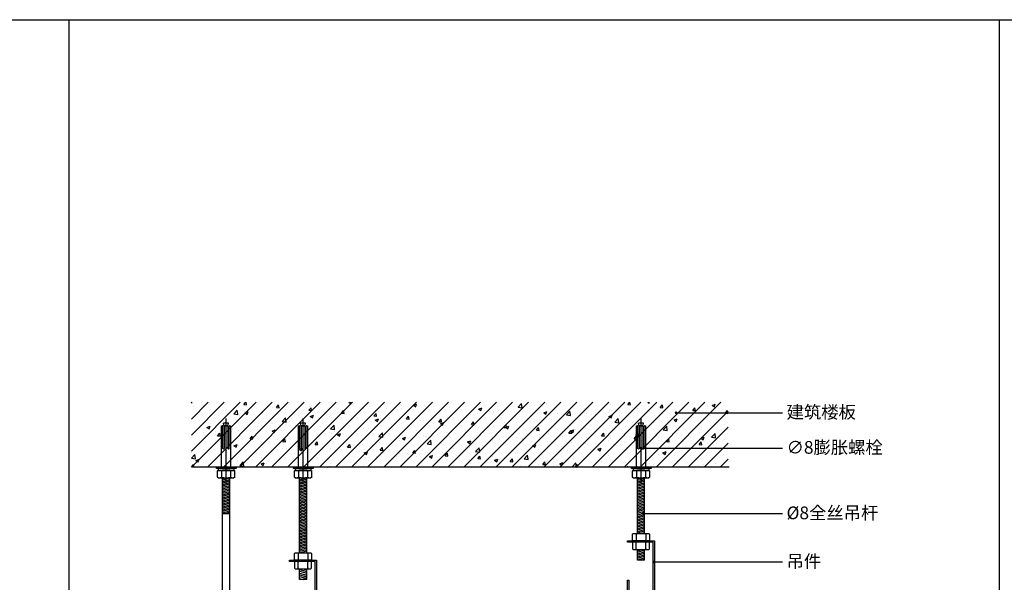
# Model space of a CAD drawing. Units: millimetres. Extents: x 850376 to 883630, y 326122 to 337402.
# Drawn here: x 862935 to 864021, y 328150 to 328770 of the extents above; entities that cross this region are included whole.
import ezdxf

# ---------------------------------------------------------------- set-up
doc = ezdxf.new("R2010")
doc.units = ezdxf.units.MM
doc.header["$LTSCALE"] = 300
doc.header["$MEASUREMENT"] = 0
for name, color, linetype in [('JHE-TFIX洁具', 31, 'Continuous'), ('PE-尺寸标注', 44, 'Continuous'), ('PE-立面结构', 5, 'Continuous'), ('PE-立面轮廓', 6, 'Continuous'), ('灰色', 8, 'Continuous')]:
    doc.layers.add(name, color=color, linetype=linetype)
doc.styles.add('YB-DIM', font='txt', dxfattribs={"width": 0.7})
doc.styles.add('微软雅黑', font='txt')
doc.dimstyles.new('YB-10', dxfattribs={"dimscale": 10, "dimtxt": 1.2, "dimasz": 0.3, "dimexe": 0.5, "dimexo": 0.8, "dimgap": 0.6, "dimtad": 1, "dimdec": 0, "dimrnd": 0.5, "dimzin": 0, "dimdsep": 46, "dimtxsty": 'YB-DIM', "dimblk": 'OBLIQUE', "dimcen": 0.125, "dimclrd": 256, "dimclre": 256, "dimclrt": 50, "dimadec": 0, "dimazin": 0, "dimtfac": 1, "dimtdec": 0, "dimtix": 1, "dimtmove": 2, "dimatfit": 3, "dimldrblk": 'DOT', "dimfxl": 0, "dimtvp": 1, "dimtolj": 1, "dimtzin": 0, "dimarcsym": 0})
pattern_1 = [(14.99999999999995, (1161116.957985966, 309099.4661593089), (-0.4108752341002507, 1.533407249233896), [])]

# ---------------------------------------------------------------- blocks, each defined once
blk = doc.blocks.new('_Dot')
at = {"color": 0, "linetype": 'ByBlock', "lineweight": -2}
blk.add_line((-0.5, 0), (-1, 0), dxfattribs=at)
at = {"color": 0, "linetype": 'ByBlock', "const_width": 0.5}
blk.add_lwpolyline([(-0.25, 0, 1), (0.25, 0, 1)], format="xyb", close=True, dxfattribs=at)
blk = doc.blocks.new('_Oblique')
at = {"color": 0, "linetype": 'ByBlock', "lineweight": -2}
blk.add_line((-0.5, -0.5), (0.5, 0.5), dxfattribs=at)

msp = doc.modelspace()

# ---------------------------------------------------------------- hatches: boundary and pattern name
h = msp.add_hatch()
h.set_pattern_fill('ANSI31', color=250, scale=0.5, angle=329.9999999999999, style=0)
h.set_pattern_definition([(14.99999999999995, (1157122.353157707, 308967.8057565406), (-0.4108752341002507, 1.533407249233896), [])])
h.paths.add_polyline_path([(863166.1951998596, 328265.5209802373), (863163.3235731566, 328265.5209802373, -0.0327350831792148), (863161.202110433, 328265.5209802373), (863158.1951998597, 328265.5209802373), (863158.1951998597, 328226.0699445763), (863166.1951998597, 328226.0699445763)])
h = msp.add_hatch()
h.set_pattern_fill('ANSI31', color=250, scale=0.5, angle=329.9999999999999, style=0)
h.set_pattern_definition([(14.99999999999995, (863243.1116097423, 328182.7180728424), (-0.4108752341002507, 1.533407249233896), [])])
h.paths.add_polyline_path([(863243.1116097423, 328182.7180728424), (863251.1116097423, 328182.7180728424), (863251.1116097423, 328265.5209802373), (863248.2399830398, 328265.5209802373, -0.03273508319541874), (863246.1185203152, 328265.5209802373), (863243.1116097423, 328265.5209802373)])
h = msp.add_hatch()
h.set_pattern_fill('ANSI31', color=250, scale=0.5, angle=329.9999999999999, style=0)
h.set_pattern_definition([(14.99999999999995, (1157268.947629763, 308967.8057565406), (-0.4108752341002507, 1.533407249233896), [])])
h.paths.add_polyline_path([(863623.8870735411, 328265.5209802373), (863621.0154468381, 328265.5209802373, -0.0327350831792148), (863618.8939841145, 328265.5209802373), (863615.8870735412, 328265.5209802373), (863615.8870735412, 328226.0699445763), (863623.8870735412, 328226.0699445763)])
h = msp.add_hatch()
h.set_pattern_fill('ANSI31', color=250, scale=0.5, angle=329.9999999999999, style=0)
h.set_pattern_definition(pattern_1)
h.paths.add_polyline_path([(863623.8870735411, 328226.3260249652), (863615.8870735412, 328226.3260249652), (863615.8870735412, 328203.9233584901), (863623.8870735412, 328203.9233584901)])
h = msp.add_hatch()
h.set_pattern_fill('ANSI31', color=250, scale=0.5, angle=329.9999999999999, style=0)
h.set_pattern_definition(pattern_1)
h.paths.add_polyline_path([(863623.8870735412, 328186.4233584901), (863615.8870735412, 328186.4233584901), (863615.8870735412, 328174.5836269622), (863623.8870735412, 328174.5836269622)])
h = msp.add_hatch()
h.set_pattern_fill('ANSI31', color=250, scale=15, angle=329.9999999999999, style=0)
h.set_pattern_definition([(165.0000000000001, (827285.5567634263, 326557.9090053533), (0.4852857095672253, 1.811110924292003), [])])
h.paths.add_polyline_path([(863251.1116097423, 328165.2180728424), (863243.1116097423, 328165.2180728424), (863243.1116097423, 328153.3783413144), (863251.1116097423, 328153.3783413144)])
at = {"layer": 'PE-立面结构'}
h = msp.add_hatch(dxfattribs=at)
h.set_pattern_fill('AN钢筋混凝土SC10', color=250, scale=5, style=0, pattern_type=2)
h.set_pattern_definition([(45, (863123.9091025813, 328277.1028346923), (-8.838834764831843, 8.838834764831844), []), (49.99999999999999, (863123.9091025813, 328277.1028346923), (35.86300913003767, -3.137606749129755), [3.75, -41.25]), (355, (863123.9091025813, 328277.1028346923), (-6.937566680650001, 37.60960668500059), [3, -33]), (100.4514, (863126.8976865814, 328276.8413676923), (28.92546908570108, 34.47197710304768), [3.187009499999999, -35.05710559999999]), (46.18420000000001, (863123.9091025813, 328287.1028346923), (53.36205243128222, -8.275950716450904), [5.625, -61.875]), (96.6356, (863128.3559398314, 328286.4131693423), (46.73313527743517, 48.70589354502209), [4.780514399999999, -52.58565]), (351.1842, (863123.9091025813, 328287.1028346923), (46.73309725668136, 48.70593004626623), [4.5, -49.5]), (21, (863128.9091025813, 328284.6028346923), (29.84535260592308, -20.13094453326694), [3.75, -41.25]), (326.0000000000001, (863128.9091025813, 328284.6028346923), (12.16576659607909, 36.25750225234265), [3, -33]), (71.4514, (863131.3962142314, 328282.9252543923), (42.0111314290745, 16.12652483549762), [3.1870095, -35.0571056]), (37.50000000000001, (863123.9091025813, 328277.1028346923), (0.6079927658645334, 16.64469269156557), [0, -32.59999999999999, 0, -33.5, 0, -33.125]), (7.499999999999999, (863123.9091025813, 328277.1028346923), (13.15347687210743, 19.72058559411801), [0, -19.1, 0, -31.85, 0, -12.625]), (327.5, (863112.7591025813, 328277.1028346923), (26.69112180862045, -1.12774358671899), [0, -12.5, 0, -39, 0, -51.75]), (317.5, (863107.7591025813, 328277.1028346923), (29.15930846711931, 5.005249116615882), [0, -16.25, 0, -25.9, 0, -36.75])])
h.paths.add_polyline_path([(863123.9091025813, 328277.1028346923), (863715.950075327, 328277.1028346923), (863715.950075327, 328348.6223644825), (863123.9091025813, 328348.6223644825)])

# ---------------------------------------------------------------- linework, layer by layer
at = {"color": 8}
for p, q in [((863158.1951998597, 328003.9233584901), (863158.1951998597, 328265.5209802373)), ((863166.1951998597, 328003.9233584901), (863166.1951998597, 328265.5209802373)), ((863243.1116097423, 328182.7180728424), (863243.1116097423, 328265.5209802373)), ((863251.1116097423, 328182.7180728424), (863251.1116097423, 328265.5209802373)), ((863615.8870735412, 328203.9233584901), (863615.8870735411, 328265.5209802373)), ((863623.8870735412, 328203.9233584901), (863623.8870735411, 328265.5209802373)), ((863158.1951998597, 328226.0699445763), (863166.1951998596, 328226.0699445763)), ((863614.4418506103, 328203.1411221807), (863614.4418506103, 328196.7055947994)), ((863625.3322964722, 328203.1411221807), (863625.3322964722, 328196.7055947994)), ((863614.4418506103, 328187.2055947995), (863614.4418506103, 328193.6411221809)), ((863625.3322964722, 328187.2055947995), (863625.3322964722, 328193.6411221809)), ((863615.8870735412, 328174.5836269622), (863615.8870735412, 328186.4233584901)), ((863623.8870735412, 328174.5836269622), (863623.8870735412, 328186.4233584901)), ((863241.6663868113, 328166.0003091518), (863241.6663868113, 328172.4358365331)), ((863252.5568326733, 328166.0003091518), (863252.5568326733, 328172.4358365331)), ((863623.8870735412, 328174.5836269622), (863615.8870735412, 328174.5836269622)), ((863243.1116097423, 328153.3783413144), (863243.1116097423, 328165.2180728424)), ((863251.1116097423, 328153.3783413144), (863251.1116097423, 328165.2180728424)), ((863251.1116097423, 328153.3783413144), (863243.1116097423, 328153.3783413144))]:
    msp.add_line(p, q, dxfattribs=at)
for points in [[(863610.6305582114, 328196.7055947994), (863610.6305582114, 328203.1411221807, -0.1489043816823873), (863611.2532800465, 328203.9233584901), (863628.520867036, 328203.9233584901, -0.1489043816823874), (863629.1435888711, 328203.1411221807), (863629.1435888711, 328196.7055947994, -0.1489043816823755), (863628.520867036, 328195.9233584901), (863611.2532800465, 328195.9233584901, -0.1489043816823873)], [(863610.6305582114, 328193.6411221809), (863610.6305582114, 328187.2055947995, 0.1489043816823873), (863611.2532800465, 328186.4233584901), (863628.520867036, 328186.4233584901, 0.1489043816823874), (863629.1435888711, 328187.2055947995), (863629.1435888711, 328193.6411221807, 0.1489043816823755), (863628.520867036, 328194.4233584901), (863611.2532800465, 328194.4233584901, 0.1489043816823873)], [(863237.8550944125, 328175.5003091517), (863237.8550944125, 328181.935836533, -0.1489043816823873), (863238.4778162476, 328182.7180728424), (863255.745403237, 328182.7180728424, -0.1489043816823874), (863256.3681250721, 328181.935836533), (863256.3681250721, 328175.5003091518, -0.1489043816823755), (863255.745403237, 328174.7180728424), (863238.4778162476, 328174.7180728424, -0.1489043816823873)], [(863237.8550944125, 328172.4358365331), (863237.8550944125, 328166.0003091518, 0.1489043816823873), (863238.4778162476, 328165.2180728424), (863255.745403237, 328165.2180728424, 0.1489043816823874), (863256.3681250721, 328166.0003091518), (863256.3681250721, 328172.4358365331, 0.1489043816823755), (863255.745403237, 328173.2180728424), (863238.4778162476, 328173.2180728424, 0.1489043816823873)]]:
    msp.add_lwpolyline(points, format="xyb", close=True, dxfattribs=at)
for points in [[(863615.0645724455, 328203.9233584901, 0.1489043816823874), (863614.4418506103, 328203.1411221807, 0.1489043816823873), (863613.8191287752, 328203.9233584901)], [(863624.709574637, 328203.9233584901, -0.1489043816823874), (863625.3322964722, 328203.1411221807, -0.1489043816823873), (863625.9550183073, 328203.9233584901)], [(863613.8191287752, 328195.9233584901, 0.1489043816823873), (863614.4418506103, 328196.7055947994, 0.1489043816823755), (863615.0645724455, 328195.9233584901)], [(863613.8191287752, 328194.4233584901, -0.1489043816823873), (863614.4418506103, 328193.6411221807, -0.1489043816823755), (863615.0645724455, 328194.4233584901)], [(863625.9550183073, 328195.9233584901, -0.1489043816823873), (863625.3322964722, 328196.7055947994, -0.1489043816823755), (863624.709574637, 328195.9233584901)], [(863625.9550183073, 328194.4233584901, 0.1489043816823873), (863625.3322964722, 328193.6411221807, 0.1489043816823755), (863624.709574637, 328194.4233584901)], [(863615.0645724455, 328186.4233584901, -0.1489043816823874), (863614.4418506103, 328187.2055947995, -0.1489043816823873), (863613.8191287752, 328186.4233584901)], [(863624.709574637, 328186.4233584901, 0.1489043816823874), (863625.3322964722, 328187.2055947995, 0.1489043816823873), (863625.9550183073, 328186.4233584901)], [(863241.0436649761, 328173.2180728424, -0.1489043816823873), (863241.6663868114, 328172.4358365331, -0.1489043816823755), (863242.2891086466, 328173.2180728424)], [(863253.1795545084, 328173.2180728424, 0.1489043816823873), (863252.5568326731, 328172.4358365331, 0.1489043816823755), (863251.934110838, 328173.2180728424)], [(863242.2891086466, 328165.2180728424, -0.1489043816823874), (863241.6663868114, 328166.0003091518, -0.1489043816823873), (863241.0436649761, 328165.2180728424)], [(863251.934110838, 328165.2180728424, 0.1489043816823874), (863252.5568326731, 328166.0003091518, 0.1489043816823873), (863253.1795545084, 328165.2180728424)]]:
    msp.add_lwpolyline(points, format="xyb", dxfattribs=at)
msp.add_lwpolyline([(863604.8870735412, 328065.9233584901), (863604.8870735412, 328152.5192777909), (863606.3870735412, 328152.5192777909), (863606.3870735412, 328067.4233584901), (863633.3870735412, 328067.4233584901), (863633.3870735412, 328194.4233584901), (863604.8870735412, 328194.4233584901), (863604.8870735412, 328195.9233584901), (863634.8870735412, 328195.9233584901), (863634.8870735412, 328065.9233584901), (863604.8870735412, 328065.9233584901)], close=True, dxfattribs=at)
msp.add_lwpolyline([(863260.6116097423, 328060.6473574176), (863260.6116097423, 328173.2180728424), (863232.1116097423, 328173.2180728424), (863232.1116097423, 328174.7180728424), (863262.1116097423, 328174.7180728424), (863262.1116097423, 328060.6473574176), (863260.6116097423, 328060.6473574176)], dxfattribs=at)
at = {"layer": 'JHE-TFIX洁具'}
for p, q in [((862988.7593705307, 328770.3135978015), (862988.7593705307, 326121.659659551)), ((864014.735216861, 328770.3135978015), (864014.735216861, 326121.659659551))]:
    msp.add_line(p, q, dxfattribs=at)
msp.add_lwpolyline([(853443.0977792124, 328770.3135978015), (880962.7366884886, 328770.3135978015), (880962.7366884886, 326121.659659551), (853443.0977792124, 326121.659659551)], close=True, dxfattribs=at)
at = {"layer": 'PE-立面结构', "color": 6}
msp.add_line((863716.9197381854, 328277.1028346923), (863123.9091025813, 328277.1028346923), dxfattribs=at)
at = {"layer": 'PE-立面轮廓', "color": 250, "extrusion": (0, 0, -1)}
for p, q in [((863162.1951998597, 328258.8209802334), (863162.1951998597, 328330.6668954028)), ((863247.1116097423, 328258.8209802334), (863247.1116097423, 328330.6668954028)), ((863619.8870735412, 328258.8209802334), (863619.8870735412, 328330.6668954028))]:
    msp.add_line(p, q, dxfattribs=at)
at = {"layer": '灰色', "extrusion": (0, 0, -1)}
for p, q in [((863157.195199855, 328277.1028346923), (863157.195199855, 328322.7209802162)), ((863157.195199855, 328322.7209802162), (863158.2610776578, 328322.7209802162)), ((863160.5951998528, 328322.7209802162), (863163.7951998678, 328322.7209802162)), ((863166.1293220626, 328322.7209802162), (863167.1951998642, 328322.7209802162)), ((863167.1951998642, 328322.7209802162), (863167.1951998642, 328284.5209802318)), ((863242.1116097376, 328277.1028346923), (863242.1116097376, 328322.7209802162)), ((863242.1116097376, 328322.7209802162), (863243.1774875405, 328322.7209802162)), ((863245.5116097354, 328322.7209802162), (863248.7116097503, 328322.7209802162)), ((863251.0457319452, 328322.7209802162), (863252.1116097469, 328322.7209802162)), ((863252.1116097469, 328322.7209802162), (863252.1116097469, 328284.5209802318)), ((863614.8870735365, 328277.1028346923), (863614.8870735365, 328322.7209802162)), ((863614.8870735365, 328322.7209802162), (863615.9529513393, 328322.7209802162)), ((863618.2870735343, 328322.7209802162), (863621.4870735493, 328322.7209802162)), ((863623.8211957441, 328322.7209802162), (863624.8870735457, 328322.7209802162)), ((863624.8870735457, 328322.7209802162), (863624.8870735457, 328284.5209802318)), ((863167.1951998642, 328284.5209802318), (863167.1951998642, 328277.1028346923)), ((863252.1116097469, 328284.5209802318), (863252.1116097469, 328277.1028346923)), ((863624.8870735457, 328284.5209802318), (863624.8870735457, 328277.1028346923)), ((863167.1951998642, 328275.5209802234), (863157.195199855, 328275.5209802234)), ((863158.095199863, 328275.5209802234), (863166.2951998565, 328275.5209802234)), ((863252.1116097469, 328275.5209802234), (863242.1116097376, 328275.5209802234)), ((863243.0116097454, 328275.5209802234), (863251.2116097391, 328275.5209802234)), ((863624.8870735457, 328275.5209802234), (863614.8870735365, 328275.5209802234)), ((863615.7870735445, 328275.5209802234), (863623.987073538, 328275.5209802234))]:
    msp.add_line(p, q, dxfattribs=at)
at = {"layer": '灰色'}
for p, q in [((863158.7610776566, 328297.7043611111), (863158.7610776578, 328322.2209802162)), ((863164.900955141, 328325.5209802327), (863159.4894445783, 328325.5209802327)), ((863160.1529177004, 328322.4541893447), (863159.4894445783, 328325.5209802327)), ((863160.0951998528, 328322.2209802163), (863160.0951998516, 328297.7043611109)), ((863163.7951998678, 328322.7209802162), (863160.5951998528, 328322.7209802162)), ((863164.2374820194, 328322.4541893463), (863164.9044231437, 328325.5370104818)), ((863164.2951998678, 328322.2209802162), (863164.2951998677, 328297.7043611108)), ((863165.6293220627, 328297.7043611108), (863165.6293220626, 328322.2209802162)), ((863243.6774875392, 328297.7043611111), (863243.6774875405, 328322.2209802162)), ((863249.8173650235, 328325.5209802327), (863244.405854461, 328325.5209802327)), ((863245.069327583, 328322.4541893447), (863244.405854461, 328325.5209802327)), ((863245.0116097354, 328322.2209802163), (863245.0116097343, 328297.7043611109)), ((863248.7116097503, 328322.7209802162), (863245.5116097354, 328322.7209802162)), ((863249.153891902, 328322.4541893463), (863249.8208330264, 328325.5370104818)), ((863249.2116097503, 328322.2209802162), (863249.2116097503, 328297.7043611108)), ((863250.5457319452, 328297.7043611108), (863250.5457319452, 328322.2209802162)), ((863616.4529513381, 328297.7043611111), (863616.4529513393, 328322.2209802162)), ((863622.5928288226, 328325.5209802327), (863617.1813182598, 328325.5209802327)), ((863617.8447913819, 328322.4541893447), (863617.1813182598, 328325.5209802327)), ((863617.7870735343, 328322.2209802163), (863617.787073533, 328297.7043611109)), ((863621.4870735493, 328322.7209802162), (863618.2870735343, 328322.7209802162)), ((863621.9293557008, 328322.4541893463), (863622.5962968252, 328325.5370104818)), ((863621.9870735493, 328322.2209802162), (863621.9870735492, 328297.7043611108)), ((863623.3211957442, 328297.7043611108), (863623.3211957441, 328322.2209802162)), ((863153.6951998634, 328273.5209802216), (863152.3951998599, 328272.72098023)), ((863152.3951998599, 328272.72098023), (863152.3951998599, 328266.3209802287)), ((863152.3951998599, 328266.3209802287), (863153.6951998634, 328265.5209802373)), ((863153.5133256421, 328275.5209802234), (863153.5133256421, 328273.5209802216)), ((863171.1355035994, 328275.5209802234), (863153.5133256421, 328275.5209802234)), ((863153.5133256421, 328273.5209802216), (863171.1355035994, 328273.5209802216)), ((863170.695199856, 328273.5209802216), (863153.6951998634, 328273.5209802216)), ((863171.9951998595, 328272.72098023), (863170.695199856, 328273.5209802216)), ((863170.695199856, 328265.5209802373), (863171.9951998595, 328266.3209802287)), ((863171.1355035994, 328273.5209802216), (863171.1355035994, 328275.5209802234)), ((863171.9951998595, 328266.3209802287), (863171.9951998595, 328272.72098023)), ((863238.611609746, 328273.5209802216), (863237.3116097425, 328272.72098023)), ((863237.3116097425, 328272.72098023), (863237.3116097425, 328266.3209802287)), ((863237.3116097425, 328266.3209802287), (863238.611609746, 328265.5209802373)), ((863238.4297355246, 328275.5209802234), (863238.4297355246, 328273.5209802216)), ((863256.051913482, 328275.5209802234), (863238.4297355246, 328275.5209802234)), ((863238.4297355246, 328273.5209802216), (863256.051913482, 328273.5209802216)), ((863255.6116097386, 328273.5209802216), (863238.611609746, 328273.5209802216)), ((863256.9116097421, 328272.72098023), (863255.6116097386, 328273.5209802216)), ((863255.6116097386, 328265.5209802373), (863256.9116097421, 328266.3209802287)), ((863256.051913482, 328273.5209802216), (863256.051913482, 328275.5209802234)), ((863256.9116097421, 328266.3209802287), (863256.9116097421, 328272.72098023)), ((863611.3870735449, 328273.5209802216), (863610.0870735414, 328272.72098023)), ((863610.0870735414, 328272.72098023), (863610.0870735414, 328266.3209802287)), ((863610.0870735414, 328266.3209802287), (863611.3870735449, 328265.5209802373)), ((863611.2051993236, 328275.5209802234), (863611.2051993236, 328273.5209802216)), ((863628.8273772809, 328275.5209802234), (863611.2051993236, 328275.5209802234)), ((863611.2051993236, 328273.5209802216), (863628.8273772809, 328273.5209802216)), ((863628.3870735375, 328273.5209802216), (863611.3870735449, 328273.5209802216)), ((863629.687073541, 328272.72098023), (863628.3870735375, 328273.5209802216)), ((863628.3870735375, 328265.5209802373), (863629.687073541, 328266.3209802287)), ((863628.8273772809, 328273.5209802216), (863628.8273772809, 328275.5209802234)), ((863629.687073541, 328266.3209802287), (863629.687073541, 328272.72098023)), ((863153.6951998634, 328265.5209802373), (863170.695199856, 328265.5209802373)), ((863238.611609746, 328265.5209802373), (863255.6116097386, 328265.5209802373)), ((863611.3870735449, 328265.5209802373), (863628.3870735375, 328265.5209802373))]:
    msp.add_line(p, q, dxfattribs=at)
at = {"layer": '灰色', "color": 250, "extrusion": (0, 0, -1)}
for p, q in [((863157.2951998482, 328272.72098023), (863157.2951998482, 328266.3209802287)), ((863167.0951998713, 328272.72098023), (863167.0951998713, 328266.3209802287)), ((863242.2116097307, 328272.72098023), (863242.2116097307, 328266.3209802287)), ((863252.0116097538, 328272.72098023), (863252.0116097538, 328266.3209802287)), ((863614.9870735297, 328272.72098023), (863614.9870735297, 328266.3209802287)), ((863624.7870735528, 328272.72098023), (863624.7870735528, 328266.3209802287))]:
    msp.add_line(p, q, dxfattribs=at)
at = {"layer": '灰色', "color": 250}
for p, q in [((863241.6663868113, 328181.935836533), (863241.6663868113, 328175.5003091517)), ((863252.5568326733, 328181.935836533), (863252.5568326733, 328175.5003091517))]:
    msp.add_line(p, q, dxfattribs=at)
at = {"layer": '灰色'}
for points in [[(863173.4470588459, 328275.5209802234), (863151.6199418304, 328275.5209802234), (863151.6199418304, 328277.1028346923), (863173.4470588459, 328277.1028346923)], [(863258.3634687285, 328275.5209802234), (863236.5363517131, 328275.5209802234), (863236.5363517131, 328277.1028346923), (863258.3634687285, 328277.1028346923)], [(863631.1389325274, 328275.5209802234), (863609.3118155119, 328275.5209802234), (863609.3118155119, 328277.1028346923), (863631.1389325274, 328277.1028346923)]]:
    msp.add_lwpolyline(points, close=True, dxfattribs=at)
at = {"layer": '灰色', "color": 250}
for points in [[(863242.2891086466, 328182.7180728424, 0.1489043816823874), (863241.6663868114, 328181.935836533, 0.1489043816823873), (863241.0436649761, 328182.7180728424)], [(863251.934110838, 328182.7180728424, -0.1489043816823874), (863252.5568326731, 328181.935836533, -0.1489043816823873), (863253.1795545084, 328182.7180728424)], [(863241.0436649761, 328174.7180728424, 0.1489043816823873), (863241.6663868114, 328175.5003091518, 0.1489043816823755), (863242.2891086466, 328174.7180728424)], [(863253.1795545084, 328174.7180728424, -0.1489043816823873), (863252.5568326731, 328175.5003091518, -0.1489043816823755), (863251.934110838, 328174.7180728424)]]:
    msp.add_lwpolyline(points, format="xyb", dxfattribs=at)
at = {"layer": '灰色'}
for centre, radius, start, end in [((863158.2610776578, 328322.2209802162), 0.5, 359.9999999933299, 90), ((863160.5951998528, 328322.2209802162), 0.5, 90, 179.9999999933299), ((863163.7951998678, 328322.2209802162), 0.5, 0, 90), ((863166.1293220626, 328322.2209802162), 0.5, 90, 180), ((863243.1774875405, 328322.2209802162), 0.5, 359.9999999933299, 90), ((863245.5116097354, 328322.2209802162), 0.5, 90, 179.9999999933299), ((863248.7116097503, 328322.2209802162), 0.5, 0, 90), ((863251.0457319452, 328322.2209802162), 0.5, 90, 180), ((863615.9529513393, 328322.2209802162), 0.5, 359.9999999933299, 90), ((863618.2870735343, 328322.2209802162), 0.5, 90, 179.9999999933299), ((863621.4870735493, 328322.2209802162), 0.5, 0, 90), ((863623.8211957441, 328322.2209802162), 0.5, 90, 180), ((863159.4281387541, 328297.704361111), 0.6670610974833835, 179.9999999933299, 359.9999999933299), ((863164.9622609653, 328297.7043611108), 0.6670610974833835, 180, 0), ((863244.3445486367, 328297.704361111), 0.6670610974833835, 179.9999999933299, 359.9999999933299), ((863249.8786708477, 328297.7043611108), 0.6670610974833835, 180, 0), ((863617.1200124356, 328297.704361111), 0.6670610974833835, 179.9999999933299, 359.9999999933299), ((863622.6541346468, 328297.7043611108), 0.6670610974833835, 180, 0)]:
    msp.add_arc(centre, radius, start, end, dxfattribs=at)
at = {"layer": '灰色', "color": 250}
for centre, radius, start, end in [((863154.8997117826, 328269.1462290988), 4.340025499999999, 55.56153055497507, 124.4384694450249), ((863154.8997117826, 328269.8262791199), 4.340025499999999, 235.561530554975, 304.4384694450249), ((863162.2628417949, 328257.2671391119), 16.219113, 72.38303055747791, 107.6169694425221), ((863162.2628417949, 328281.705370108), 16.219113, 252.3830305574779, 287.6169694425221), ((863169.6259617958, 328269.1462290988), 4.340025499999999, 55.56153055497507, 124.4384694450249), ((863169.6259617958, 328269.8262791199), 4.340025499999999, 235.561530554975, 304.4384694450249), ((863239.8161216651, 328269.1462290988), 4.340025499999999, 55.56153055497507, 124.4384694450249), ((863239.8161216651, 328269.8262791199), 4.340025499999999, 235.561530554975, 304.4384694450249), ((863247.1792516775, 328257.2671391119), 16.219113, 72.38303055747791, 107.6169694425221), ((863247.1792516775, 328281.705370108), 16.219113, 252.3830305574779, 287.6169694425221), ((863254.5423716784, 328269.1462290988), 4.340025499999999, 55.56153055497507, 124.4384694450249), ((863254.5423716784, 328269.8262791199), 4.340025499999999, 235.561530554975, 304.4384694450249), ((863612.5915854641, 328269.1462290988), 4.340025499999999, 55.56153055497507, 124.4384694450249), ((863612.5915854641, 328269.8262791199), 4.340025499999999, 235.561530554975, 304.4384694450249), ((863619.9547154764, 328257.2671391119), 16.219113, 72.38303055747791, 107.6169694425221), ((863619.9547154764, 328281.705370108), 16.219113, 252.3830305574779, 287.6169694425221), ((863627.3178354773, 328269.1462290988), 4.340025499999999, 55.56153055497507, 124.4384694450249), ((863627.3178354773, 328269.8262791199), 4.340025499999999, 235.561530554975, 304.4384694450249)]:
    msp.add_arc(centre, radius, start, end, dxfattribs=at)

# ---------------------------------------------------------------- texts
at = {"layer": 'PE-尺寸标注', "color": 2, "char_height": 14, "width": 275.1157008191221, "attachment_point": 4, "style": '微软雅黑'}
for s, insert in [('\\A1;建筑楼板', (863780.4216156935, 328337.837959568)), ('\\A1;∅8膨胀螺栓', (863780.4216156935, 328298.9185839992)), ('\\A1;%%C8全丝吊杆', (863780.4216156935, 328226.7599089688)), ('\\A1;吊件', (863780.4216156935, 328173.4104867932))]:
    msp.add_mtext(s, dxfattribs=dict(at, insert=insert))

# ---------------------------------------------------------------- leaders
at = {"layer": 'PE-尺寸标注'}
for points in [[(863658.5947206172, 328337.1256859613), (863775.9065793562, 328337.1256859613)], [(863619.6498460076, 328298.2063103924), (863775.9065793562, 328298.2063103924)], [(863622.7263288724, 328226.047635362), (863775.9065793562, 328226.047635362)], [(863634.2056957106, 328172.6982131864), (863775.9065793562, 328172.6982131864)]]:
    msp.add_leader(points, dimstyle='YB-10', override={"dimtad": 0}, dxfattribs=at)

doc.saveas('drawing.dxf')
